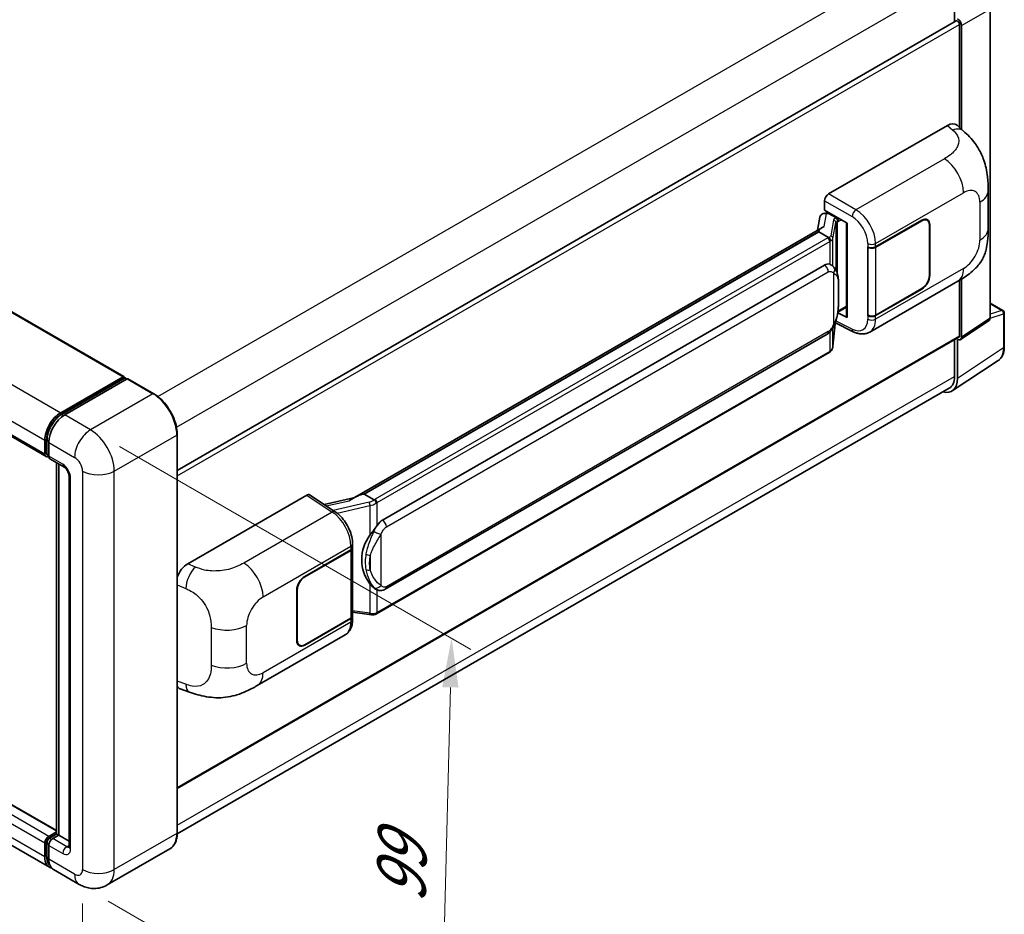
# Model space of a CAD drawing. Units: millimetres. Extents: x 0 to 7890, y 0 to 1124.
# Drawn here: x 855 to 1055, y 209 to 391 of the extents above; entities that cross this region are included whole.
import ezdxf

# ---------------------------------------------------------------- set-up
doc = ezdxf.new("R2010")
doc.units = ezdxf.units.MM
doc.header["$LTSCALE"] = 4
doc.layers.get('Defpoints').update_dxf_attribs({"lineweight": 25})
for name, color, linetype, lineweight in [('Dimension (ISO)', 7, 'Continuous', 18), ('Visible (ISO)', 7, 'Continuous', 35), ('Visible Narrow (ISO)', 7, 'Continuous', 25)]:
    doc.layers.add(name, color=color, linetype=linetype, lineweight=lineweight)
doc.styles.add('Note Text (TK)', font='txt')
doc.dimstyles.new('Default - Method 1b (TK)', dxfattribs={"dimscale": 4, "dimtxt": 2.5, "dimasz": 2.5, "dimexe": 1, "dimexo": 1.5, "dimgap": 1, "dimtad": 1, "dimtoh": 1, "dimrnd": 1e-08, "dimdsep": 46, "dimtxsty": 'Note Text (TK)', "dimcen": 0.09, "dimdle": 5, "dimclrd": 100, "dimclre": 100, "dimclrt": 7, "dimadec": 1, "dimazin": 1, "dimtfac": 1, "dimtmove": 0, "dimatfit": 3, "dimfxl": 1, "dimtolj": 1, "dimlwd": -1, "dimlwe": -1, "dimarcsym": 0})

# ---------------------------------------------------------------- blocks, each defined once
blk = doc.blocks.new('*D25')
at = {"layer": 'Defpoints', "color": 0}
for p in [(702.8, 313.82), (867.38, 217.71), (867.38, 178.51)]:
    blk.add_point(p, dxfattribs=at)
at = {"layer": 'Dimension (ISO)', "color": 100}
for p, q in [((702.8, 306.87), (702.8, 269.99)), ((711.43, 269.58), (858.74, 183.56)), ((867.38, 210.76), (867.38, 173.88))]:
    blk.add_line(p, q, dxfattribs=at)
for points in [[(712.27, 271.02), (710.59, 268.14), (702.8, 274.63)], [(859.58, 185), (857.9, 182.12), (867.38, 178.51)]]:
    blk.add_solid(points, dxfattribs=at)
at = {"layer": 'Dimension (ISO)', "color": 7, "insert": (780.85, 239.46), "char_height": 10, "attachment_point": 4, "rotation": 329.7154, "style": 'Note Text (TK)'}
blk.add_mtext('\\A1;{\\Q-30.285;\\W0.814;\\H0.816x; \\fＭＳ Ｐゴシック|b0|i0;\\H10.0000;210}', dxfattribs=at)
blk = doc.blocks.new('*D26')
at = {"layer": 'Defpoints', "color": 0}
for p in [(868.99, 307.29), (866.71, 214.68), (940.25, 172.22)]:
    blk.add_point(p, dxfattribs=at)
at = {"layer": 'Dimension (ISO)', "color": 100}
for p, q in [((874.91, 303.87), (946.48, 262.55)), ((942.29, 254.83), (940.49, 182.22)), ((872.62, 211.26), (944.19, 169.94))]:
    blk.add_line(p, q, dxfattribs=at)
for points in [[(940.62, 254.87), (943.95, 254.79), (942.53, 264.83)], [(938.83, 182.26), (942.16, 182.18), (940.25, 172.22)]]:
    blk.add_solid(points, dxfattribs=at)
at = {"layer": 'Dimension (ISO)', "color": 7, "insert": (932.15, 208.85), "char_height": 10, "attachment_point": 4, "rotation": 88.5861, "style": 'Note Text (TK)'}
blk.add_mtext('\\A1;{\\Q28.586;\\W0.828;\\H0.816x; \\fＭＳ Ｐゴシック|b0|i0;\\H10.0000;99}', dxfattribs=at)

msp = doc.modelspace()

# ---------------------------------------------------------------- linework, layer by layer
at = {"layer": 'Visible (ISO)'}
for p, q in [((727.9047, 403.5101), (875.791, 318.1279)), ((1044.9615, 399.3174), (1044.9615, 390.4125)), ((1052.225, 330.0479), (1052.225, 393.0137)), ((886.6533, 299.0132), (1045.2819, 390.5975)), ((1045.9717, 368.9018), (1045.9717, 389.8693)), ((1046.3758, 368.5357), (1046.3758, 389.6366)), ((712.0499, 387.2466), (859.9363, 301.8644)), ((1019.3032, 355.3429), (1043.5184, 369.3236)), ((1045.4676, 369.3585), (1046.7953, 368.1556)), ((1051.8015, 348.2832), (1051.8015, 356.0046)), ((1018.4955, 352.0772), (1018.4955, 353.944)), ((1018.2315, 351.3312), (1018.8416, 351.4721)), ((1018.4955, 352.0772), (1023.0954, 349.4214)), ((1018.7696, 351.4555), (1019.171, 351.6872)), ((1019.3117, 351.382), (1020.928, 350.4489)), ((1017.5477, 350.6126), (1017.0745, 347.9599)), ((1022.9281, 349.5181), (1022.9281, 330.4057)), ((1023.0954, 349.4214), (1023.0954, 330.184)), ((1028.8939, 344.5502), (1038.2945, 349.9776)), ((1028.9405, 344.4838), (1038.2945, 349.8843)), ((1039.3802, 349.9919), (1039.0234, 350.1979)), ((1039.83, 348.9978), (1039.83, 338.7333)), ((1039.9108, 349.0445), (1039.9108, 338.78)), ((1017.9462, 348.4631), (922.4513, 293.3291)), ((1017.2914, 347.6494), (924.7453, 294.2179)), ((1017.2914, 347.6494), (1017.28, 347.7024)), ((1019.2977, 346.4911), (1017.2914, 347.6494)), ((1027.2771, 344.5499), (1027.3063, 344.5342)), ((1027.2771, 330.5528), (1027.2771, 344.5499)), ((1027.3243, 344.4838), (1027.3625, 344.5058)), ((1027.3243, 330.6733), (1027.3243, 344.4838)), ((1019.7947, 340.9158), (1019.7731, 340.9282)), ((928.4425, 288.9107), (1018.443, 340.8725)), ((1027.6773, 327.1996), (1045.6047, 337.55)), ((1045.9717, 326.4159), (1045.9717, 337.7647)), ((1046.3758, 326.182), (1046.3758, 338.0089)), ((1038.2945, 335.9805), (1028.8939, 330.5531)), ((1038.2945, 336.0739), (1028.9405, 330.6733)), ((1052.225, 333.1056), (1054.8079, 331.6144)), ((1023.0954, 330.184), (1021.1799, 331.1406)), ((1021.1973, 331.2774), (1021.2209, 331.2992)), ((1021.2096, 331.2888), (1022.9281, 332.281)), ((1055.0936, 324.2009), (1055.0936, 331.1195)), ((1020.1946, 324.3258), (1020.6146, 328.9063)), ((1020.6973, 329.1092), (1024.3465, 327.2867)), ((1027.4091, 330.629), (1027.2771, 330.5528)), ((1027.3063, 330.5371), (1027.2771, 330.5528)), ((1046.1588, 325.6712), (1052.0081, 329.537)), ((886.6533, 234.2401), (1045.8533, 326.1543)), ((929.0139, 274.8103), (1019.0144, 326.7722)), ((1044.9615, 325.6394), (1044.9615, 318.1343)), ((1045.5676, 317.7815), (1045.5676, 325.716)), ((1045.5676, 325.716), (1045.5681, 325.7157)), ((1019.4134, 323.02), (927.2354, 269.801)), ((1044.483, 315.2272), (1053.8611, 321.4253)), ((862.932, 310.7858), (875.6196, 318.1109)), ((862.9912, 310.4034), (875.9212, 317.8685)), ((876.4681, 317.6677), (863.7402, 310.3192)), ((875.862, 317.971), (875.862, 317.8343)), ((876.064, 317.8543), (876.4277, 317.6444)), ((881.8637, 314.6491), (876.611, 317.6818)), ((1043.8964, 315.78), (886.6509, 224.9942)), ((862.0806, 225.6378), (714.4898, 310.8494)), ((859.6996, 302.3875), (859.6996, 305.187)), ((860.0603, 302.5275), (860.0603, 305.3269)), ((886.6533, 225.1703), (886.6533, 306.3534)), ((860.6463, 218.1786), (712.76, 303.5608)), ((860.5077, 304.7204), (860.5077, 301.921)), ((860.3097, 302.0446), (860.5077, 301.9304)), ((860.7444, 301.3978), (863.5728, 299.7648)), ((862.0806, 224.962), (862.0806, 300.6263)), ((862.528, 300.368), (862.528, 224.7037)), ((864.6176, 297.9551), (864.6176, 222.3709)), ((888.8209, 280.0089), (913.0361, 293.9896)), ((913.6268, 294.0341), (918.8435, 290.5864)), ((922.5877, 293.4079), (916.6142, 292.0597)), ((924.6193, 294.2047), (924.7453, 294.2179)), ((924.7453, 294.2179), (926.7516, 293.0596)), ((912.6316, 277.4261), (922.0322, 282.8535)), ((912.6316, 277.3328), (921.9856, 282.7333)), ((922.3203, 283.1335), (922.3203, 269.3894)), ((922.3669, 283.3201), (922.3669, 284.0386)), ((927.0908, 274.8237), (927.0693, 274.8361)), ((911.0153, 264.3621), (911.0153, 274.6267)), ((911.0961, 264.4088), (911.0961, 274.6733)), ((921.9856, 268.9228), (912.6316, 263.5223)), ((922.0322, 268.8565), (912.6316, 263.429)), ((922.3203, 270.1759), (925.7751, 269.6751)), ((922.3669, 268.6045), (922.3669, 269.323)), ((902.9545, 255.1908), (920.8818, 265.5412)), ((911.5458, 263.4148), (911.189, 263.6208)), ((887.2608, 254.5465), (889.1582, 253.8717)), ((860.5077, 224.4704), (862.0806, 225.3786)), ((860.5669, 224.088), (862.0806, 224.962)), ((862.528, 224.7037), (861.3158, 224.0039)), ((862.1643, 224.9137), (862.0806, 224.962)), ((862.1643, 224.9137), (862.528, 224.7037)), ((862.528, 224.7037), (864.6176, 223.4973)), ((859.6996, 220.2713), (859.6996, 223.0707)), ((860.0603, 220.4113), (860.0603, 223.2107)), ((860.5077, 222.6042), (860.5077, 219.8047)), ((885.1495, 221.9146), (872.4215, 214.5661)), ((866.7073, 214.6793), (861.4545, 217.712))]:
    msp.add_line(p, q, dxfattribs=at)
msp.add_arc((1054.5221, 331.1195), 0.5714, 0, 60, dxfattribs=at)
for centre, major_axis, ratio, start_param, end_param in [((1045.5671, 390.1023), (0.5714, -0.9897), 0.5780539, 0.78600715, 2.3555855), ((1045.5676, 390.1026), (-0.2857, 0.4949), 0.57735027, 3.92699082, 6.28318531), ((1043.5019, 366.5129), (1.7827, 2.9813), 0.57333637, 6.16912861, 7.08294563), ((1019.3042, 354.4098), (-0.5714, -0.9897), 0.5780539, 3.9275998, 5.49717816), ((1018.6446, 350.2537), (-0.8657, 0.8231), 0.8492429, 5.1814121, 6.75220843), ((1019.1931, 350.3804), (-0.4215, 1.07), 0.65380937, 5.5951678, 6.18580465), ((1018.7661, 350.935), (-1.1275, -0.8138), 0.60953579, 5.67908615, 5.72119938), ((1020.8687, 349.9481), (0.2108, -0.535), 0.65380937, 0.88277882, 2.45357514), ((1038.2945, 348.1114), (1.1429, 1.9795), 0.57735027, 5.49778714, 7.06858347), ((1038.2945, 348.1114), (1.0857, 1.8805), 0.57735027, 5.49778714, 7.06858347), ((1022.8986, 348.6831), (-5.6208, -0.9696), 0.21633748, 5.59704541, 6.29236196), ((1028.0857, 345.0167), (1.1429, 0), 0.57735027, 3.9618974, 5.49778714), ((1028.1324, 344.9503), (-1.1429, 0), 0.57735027, 0.78539816, 2.35619449), ((1018.443, 333.8507), (0.8745, 7.228), 0.40142867, 6.20843387, 6.57591032), ((1038.2945, 337.8468), (1.1429, 1.9795), 0.57735027, 3.92699082, 5.49778714), ((1038.2945, 337.8468), (-1.0857, -1.8805), 0.57735027, 0.78539816, 2.35619449), ((1020.8687, 331.7518), (0.3404, -0.4623), 0.48800029, 0.05438476, 0.7310134), ((1023.4995, 330.4173), (0.5714, 0.0167), 0.55686057, 3.12531633, 3.9107145), ((1028.0857, 331.0196), (-1.1429, 0), 0.57735027, 0.82030475, 2.35619449), ((1028.1324, 331.1399), (1.1429, 0), 0.57735027, 3.92699082, 5.49778714), ((1051.4164, 330.5159), (0.5721, -0.9909), 0.5766475, 0.03486413, 0.78478918), ((1045.5671, 326.65), (0.5721, -0.9909), 0.5766475, 5.49839613, 7.06797448), ((1045.5676, 326.6492), (0.2857, -0.4949), 0.57735027, 0, 0.78539816), ((875.6196, 317.831), (0.1714, 0.2969), 0.57735027, 5.49778714, 7.06858347), ((876.064, 317.621), (-0.1429, 0.2474), 0.57735027, 5.49778714, 6.28318531), ((876.4681, 317.4344), (0.1429, 0.2474), 0.57735027, 0, 0.78539816), ((1041.5246, 320.1214), (2.8606, -4.9547), 0.5766475, 5.75645056, 7.06797448), ((1041.325, 320.2338), (2.5714, -4.4538), 0.57735027, 0, 0.78539816), ((862.932, 307.0532), (2.2857, 3.959), 0.57735027, 0.78539816, 2.35619449), ((863.7402, 306.5867), (-2.2857, -3.959), 0.57735027, 3.92699082, 5.49778714), ((860.5077, 302.8541), (-0.5714, -0.9897), 0.57735027, 5.49778714, 7.06858347), ((861.3158, 302.3875), (-0.5714, -0.9897), 0.57735027, 5.49778714, 6.28318531), ((913.0351, 293.0553), (0.5721, 0.9909), 0.5766475, 6.24832118, 7.06797448), ((919.7846, 289.1502), (5.4995, 4.8861), 0.24152145, 0.32505614, 1.02037269), ((928.4425, 281.8888), (0.8745, 7.228), 0.40142867, 0.29272501, 0.66020146), ((929.9142, 281.0391), (0.5232, 7.013), 0.80430597, 0.8807959, 2.44577737), ((921.1774, 283.1999), (1.1429, 0), 0.57735027, 5.49778714, 6.15636264), ((921.2241, 283.3201), (1.1429, 0), 0.57735027, 5.49778714, 6.28318531), ((888.8373, 277.2173), (-1.7721, -2.9608), 0.58101844, 3.94848943, 5.02685319), ((912.6316, 275.5598), (-1.1429, -1.9795), 0.57735027, 3.92699082, 5.49778714), ((912.6316, 275.5598), (1.0857, 1.8805), 0.57735027, 0.78539816, 2.35619449), ((921.1774, 269.3894), (1.1429, 0), 0.57735027, 5.49778714, 6.28318531), ((921.2241, 269.323), (1.1429, 0), 0.57735027, 5.49778714, 6.56987888), ((912.6316, 265.2953), (-1.1429, -1.9795), 0.57735027, 5.49778714, 7.06858347), ((912.6316, 265.2953), (-1.0857, -1.8805), 0.57735027, 5.49778714, 7.06858347), ((888.8373, 257.6248), (-1.7827, -2.9813), 0.57333637, 6.00458187, 6.397242), ((860.5077, 223.5373), (0.5714, 0.9897), 0.57735027, 0.78539816, 2.35619449), ((861.3158, 223.0707), (-0.5714, -0.9897), 0.57735027, 3.92699082, 5.49778714), ((862.932, 222.1376), (-2.2857, -3.959), 0.57735027, 5.49778714, 6.46089591), ((863.7402, 221.671), (-2.2857, -3.959), 0.57735027, 5.49778714, 6.28318531)]:
    msp.add_ellipse(centre, major_axis=major_axis, ratio=ratio, start_param=start_param, end_param=end_param, dxfattribs=at)
for points, knots in [([(1046.7953, 368.1556), (1047.1659, 367.8198), (1047.6253, 367.4092), (1048.4354, 366.5391), (1048.8079, 366.0811), (1049.6252, 364.9408), (1050.0683, 364.2115), (1050.6224, 363.022), (1050.7852, 362.6237), (1051.1092, 361.6988), (1051.2585, 361.1627), (1051.5104, 360.0366), (1051.6053, 359.4408), (1051.7841, 357.8773), (1051.8015, 356.8648), (1051.8015, 356.0046)], [0, 0, 0, 0, 0.18362486, 0.18362486, 0.36333296, 0.36333296, 0.60386192, 0.60386192, 0.71569796, 0.71569796, 0.86115341, 0.86115341, 1.02941414, 1.02941414, 1.30785701, 1.30785701, 1.30785701, 1.30785701]), ([(1051.8015, 348.2832), (1051.8015, 347.4519), (1051.7869, 346.526), (1051.6137, 345.0951), (1051.5214, 344.5528), (1051.3075, 343.6987), (1051.2168, 343.3913), (1050.9919, 342.769), (1050.8544, 342.45), (1050.4905, 341.7559), (1050.2452, 341.3811), (1049.7447, 340.739), (1049.4883, 340.4568), (1048.8217, 339.7933), (1048.4045, 339.4386), (1047.2228, 338.519), (1046.3823, 337.999), (1045.6047, 337.55)], [0, 0, 0, 0, 0.26907114, 0.26907114, 0.43224894, 0.43224894, 0.52213259, 0.52213259, 0.61371232, 0.61371232, 0.72841245, 0.72841245, 0.83295305, 0.83295305, 0.995563, 0.995563, 1.28301074, 1.28301074, 1.28301074, 1.28301074]), ([(1019.6895, 345.7779), (1019.6896, 345.779), (1019.6897, 345.7801), (1019.6961, 345.8442), (1019.6918, 345.9116), (1019.6623, 346.0506), (1019.6364, 346.121), (1019.5659, 346.2527), (1019.5221, 346.3128), (1019.4224, 346.4146), (1019.3675, 346.4555), (1019.3104, 346.4843)], [-0.0778087689, -0.0778087689, -0.0778087689, -0.0778087689, -0.0774791395, -0.0774791395, -0.0585788033, -0.0585788033, -0.0389062325, -0.0389062325, -0.0193765361, -0.0193765361, 0, 0, 0, 0]), ([(1020.3632, 340.4596), (1020.3331, 340.4916), (1020.3016, 340.5235), (1020.2359, 340.5869), (1020.2017, 340.6184), (1020.1299, 340.6807), (1020.0925, 340.7116), (1020.014, 340.7722), (1019.973, 340.802), (1019.887, 340.8601), (1019.8419, 340.8885), (1019.7947, 340.9158)], [-0.1703054541, -0.1703054541, -0.1703054541, -0.1703054541, -0.1584465752, -0.1584465752, -0.1465876964, -0.1465876964, -0.1347288175, -0.1347288175, -0.1228699387, -0.1228699387, -0.1110110598, -0.1110110598, -0.1110110598, -0.1110110598]), ([(1021.3384, 336.8189), (1021.3348, 337.0606), (1021.3288, 337.2986), (1021.3053, 337.7715), (1021.2878, 338.0064), (1021.2312, 338.4785), (1021.1923, 338.7154), (1021.0733, 339.2002), (1020.9937, 339.4481), (1020.7549, 339.9538), (1020.5943, 340.2146), (1020.3632, 340.4596)], [-0.42564821, -0.42564821, -0.42564821, -0.42564821, -0.340518568, -0.340518568, -0.255388926, -0.255388926, -0.170259284, -0.170259284, -0.085129642, -0.085129642, 0, 0, 0, 0]), ([(1021.3384, 333.825), (1021.341, 334.0439), (1021.3431, 334.2595), (1021.3462, 334.6837), (1021.3472, 334.8921), (1021.3482, 335.3008), (1021.3482, 335.501), (1021.3472, 335.893), (1021.3461, 336.0847), (1021.3431, 336.459), (1021.341, 336.6415), (1021.3384, 336.8189)], [-0.318622721, -0.318622721, -0.318622721, -0.318622721, -0.254898176, -0.254898176, -0.191173632, -0.191173632, -0.127449088, -0.127449088, -0.063724544, -0.063724544, 0, 0, 0, 0]), ([(1020.5734, 328.8127), (1020.7416, 329.1854), (1020.8573, 329.55), (1021.0392, 330.2637), (1021.1037, 330.6111), (1021.2034, 331.2913), (1021.2383, 331.6247), (1021.2899, 332.2786), (1021.3065, 332.599), (1021.329, 333.2243), (1021.3349, 333.5292), (1021.3384, 333.825)], [-0.425024641, -0.425024641, -0.425024641, -0.425024641, -0.340019712, -0.340019712, -0.255014784, -0.255014784, -0.170009856, -0.170009856, -0.085004928, -0.085004928, 0, 0, 0, 0]), ([(1019.0144, 326.7722), (1019.2114, 326.8859), (1019.3757, 327.0239), (1019.6507, 327.2973), (1019.7649, 327.4363), (1019.9711, 327.714), (1020.0614, 327.8518), (1020.2265, 328.1244), (1020.3017, 328.2602), (1020.4418, 328.5307), (1020.5066, 328.6654), (1020.5692, 328.8035), (1020.5713, 328.8081), (1020.5734, 328.8127)], [-0.170496085, -0.170496085, -0.170496085, -0.170496085, -0.1375677, -0.1375677, -0.103468483, -0.103468483, -0.069369266, -0.069369266, -0.035270049, -0.035270049, -0.001170832, -0.001170832, 0, 0, 0, 0]), ([(1027.6773, 327.1996), (1027.4761, 327.0834), (1027.2604, 326.993), (1026.8157, 326.8666), (1026.5868, 326.8305), (1026.1283, 326.8076), (1025.8985, 326.8207), (1025.4439, 326.8888), (1025.2191, 326.9438), (1024.7769, 327.0895), (1024.5595, 327.1803), (1024.3465, 327.2867)], [0.785398163, 0.785398163, 0.785398163, 0.785398163, 0.935496479, 0.935496479, 1.085594795, 1.085594795, 1.23569311, 1.23569311, 1.385791426, 1.385791426, 1.535889742, 1.535889742, 1.535889742, 1.535889742]), ([(1019.4134, 323.02), (1019.4275, 323.0281), (1019.4414, 323.0364), (1019.4691, 323.0532), (1019.4829, 323.0618), (1019.5101, 323.0792), (1019.5236, 323.0881), (1019.5503, 323.1061), (1019.5636, 323.1153), (1019.5899, 323.1339), (1019.6029, 323.1434), (1019.6157, 323.153)], [1.570796327, 1.570796327, 1.570796327, 1.570796327, 1.596526194, 1.596526194, 1.622256061, 1.622256061, 1.647985928, 1.647985928, 1.673715795, 1.673715795, 1.699445662, 1.699445662, 1.699445662, 1.699445662]), ([(1019.6895, 323.3826), (1019.6896, 323.3816), (1019.6897, 323.3807), (1019.6961, 323.3264), (1019.6918, 323.2785), (1019.6645, 323.2028), (1019.6436, 323.1739), (1019.6157, 323.153)], [-0.0003297628, -0.0003297628, -0.0003297628, -0.0003297628, 0, 0, 0.0189079865, 0.0189079865, 0.0357441925, 0.0357441925, 0.0357441925, 0.0357441925]), ([(1019.6374, 323.1724), (1019.6984, 323.2368), (1019.7555, 323.3042), (1019.8612, 323.4443), (1019.9097, 323.5171), (1019.9969, 323.6676), (1020.0356, 323.7453), (1020.1019, 323.9051), (1020.1294, 323.9871), (1020.1718, 324.1544), (1020.1868, 324.2397), (1020.1946, 324.3258)], [-1.489339836, -1.489339836, -1.489339836, -1.489339836, -1.362514136, -1.362514136, -1.235688435, -1.235688435, -1.108862734, -1.108862734, -0.982037034, -0.982037034, -0.855211333, -0.855211333, -0.855211333, -0.855211333]), ([(1053.8611, 321.4253), (1054.0263, 321.5345), (1054.1774, 321.6654), (1054.4449, 321.9622), (1054.5615, 322.1279), (1054.7591, 322.486), (1054.8402, 322.6782), (1054.9686, 323.0831), (1055.0158, 323.2958), (1055.0783, 323.7373), (1055.0936, 323.9661), (1055.0936, 324.2009)], [0.03486413, 0.03486413, 0.03486413, 0.03486413, 0.184849139, 0.184849139, 0.334834148, 0.334834148, 0.484819157, 0.484819157, 0.634804167, 0.634804167, 0.784789176, 0.784789176, 0.784789176, 0.784789176]), ([(886.6533, 306.3534), (886.6533, 306.9412), (886.5729, 307.5693), (886.2628, 308.8506), (886.0329, 309.5036), (885.4462, 310.7749), (885.0893, 311.393), (884.2818, 312.5368), (883.8311, 313.0623), (882.8766, 313.9716), (882.3728, 314.3552), (881.8637, 314.6491)], [1.57079633, 1.57079633, 1.57079633, 1.57079633, 1.88495559, 1.88495559, 2.19911486, 2.19911486, 2.51327412, 2.51327412, 2.82743339, 2.82743339, 3.14159265, 3.14159265, 3.14159265, 3.14159265]), ([(860.0603, 305.3269), (860.0603, 305.69), (860.1099, 306.0756), (860.2998, 306.8599), (860.4401, 307.2586), (860.7981, 308.0341), (861.0156, 308.4109), (861.5083, 309.1086), (861.7833, 309.4295), (862.3676, 309.9861), (862.6768, 310.2218), (862.9912, 310.4034)], [3.14159265, 3.14159265, 3.14159265, 3.14159265, 3.45575192, 3.45575192, 3.76991118, 3.76991118, 4.08407045, 4.08407045, 4.39822972, 4.39822972, 4.71238898, 4.71238898, 4.71238898, 4.71238898]), ([(860.3097, 302.0446), (860.2738, 302.0654), (860.2408, 302.0911), (860.1837, 302.1489), (860.1596, 302.1809), (860.1201, 302.2475), (860.1047, 302.2821), (860.0813, 302.3519), (860.0732, 302.3872), (860.0627, 302.4575), (860.0603, 302.4926), (860.0603, 302.5275)], [2.35619449, 2.35619449, 2.35619449, 2.35619449, 2.513274123, 2.513274123, 2.670353756, 2.670353756, 2.827433388, 2.827433388, 2.984513021, 2.984513021, 3.141592654, 3.141592654, 3.141592654, 3.141592654]), ([(863.5728, 299.7648), (863.6251, 299.7346), (863.6865, 299.6927), (863.8219, 299.5817), (863.8966, 299.5108), (864.0489, 299.3422), (864.1264, 299.2429), (864.272, 299.0259), (864.3395, 298.9076), (864.4542, 298.6685), (864.5013, 298.5477), (864.5701, 298.3231), (864.5928, 298.2187), (864.6139, 298.0625), (864.6176, 298.0043), (864.6176, 297.9551)], [3.14159265, 3.14159265, 3.14159265, 3.14159265, 3.34831632, 3.34831632, 3.57177779, 3.57177779, 3.8108324, 3.8108324, 4.05880671, 4.05880671, 4.30647121, 4.30647121, 4.54413512, 4.54413512, 4.71238898, 4.71238898, 4.71238898, 4.71238898]), ([(927.1788, 292.3668), (927.1787, 292.3678), (927.1785, 292.3687), (927.17, 292.4243), (927.1532, 292.4843), (927.1036, 292.6118), (927.0706, 292.6782), (926.9932, 292.8059), (926.9496, 292.866), (926.8574, 292.9722), (926.8098, 293.0173), (926.7631, 293.0521)], [-0.0003297628, -0.0003297628, -0.0003297628, -0.0003297628, 0, 0, 0.0189079865, 0.0189079865, 0.0385885202, 0.0385885202, 0.0581261217, 0.0581261217, 0.0775105008, 0.0775105008, 0.0775105008, 0.0775105008]), ([(922.3669, 284.0386), (922.3669, 284.5186), (922.3057, 285.0137), (922.079, 286.0091), (921.9132, 286.5094), (921.4924, 287.4836), (921.2374, 287.9574), (920.656, 288.8454), (920.3298, 289.2595), (919.6237, 289.9975), (919.2441, 290.3216), (918.8435, 290.5864)], [0, 0, 0, 0, 0.30717795, 0.30717795, 0.6143559, 0.6143559, 0.92153385, 0.92153385, 1.22871179, 1.22871179, 1.53588974, 1.53588974, 1.53588974, 1.53588974]), ([(925.8969, 285.8277), (926.1001, 286.0892), (926.3173, 286.3773), (926.8156, 287.0502), (927.0993, 287.4395), (927.3537, 287.8133)], [0.251927497, 0.251927497, 0.251927497, 0.251927497, 0.346143771, 0.346143771, 0.465492697, 0.465492697, 0.465492697, 0.465492697]), ([(927.0695, 274.8362), (926.896, 274.9364), (926.7155, 275.0761), (926.3173, 275.4421), (926.1001, 275.6811), (925.8969, 275.9262)], [1.13986773, 1.13986773, 1.13986773, 1.13986773, 1.216302642, 1.216302642, 1.310518917, 1.310518917, 1.310518917, 1.310518917]), ([(927.0908, 274.8237), (927.1793, 274.7726), (927.2757, 274.7251), (927.4873, 274.6429), (927.6026, 274.6083), (927.8538, 274.5612), (927.9906, 274.5487), (928.2795, 274.5588), (928.431, 274.5816), (928.7323, 274.6687), (928.8811, 274.7337), (929.0139, 274.8103)], [-0.11101106, -0.11101106, -0.11101106, -0.11101106, -0.088808848, -0.088808848, -0.066606636, -0.066606636, -0.044404424, -0.044404424, -0.022202212, -0.022202212, 0, 0, 0, 0]), ([(925.7751, 269.6751), (925.8584, 269.663), (925.9416, 269.6532), (926.1067, 269.638), (926.1887, 269.6328), (926.3506, 269.627), (926.4305, 269.6265), (926.5876, 269.6305), (926.6648, 269.6351), (926.816, 269.6495), (926.8901, 269.6594), (926.9624, 269.6722)], [0.855211333, 0.855211333, 0.855211333, 0.855211333, 0.984372553, 0.984372553, 1.113533773, 1.113533773, 1.242694993, 1.242694993, 1.371856212, 1.371856212, 1.501017432, 1.501017432, 1.501017432, 1.501017432]), ([(927.1788, 269.9715), (927.1787, 269.9704), (927.1785, 269.9693), (927.17, 269.9065), (927.1532, 269.8513), (927.1036, 269.758), (927.0706, 269.7215), (927.0101, 269.6853), (926.9868, 269.6766), (926.9624, 269.6722)], [-0.0778087689, -0.0778087689, -0.0778087689, -0.0778087689, -0.0774791395, -0.0774791395, -0.0585788033, -0.0585788033, -0.0389062325, -0.0389062325, -0.0279382932, -0.0279382932, -0.0279382932, -0.0279382932]), ([(927.0088, 269.6864), (927.0244, 269.6933), (927.0399, 269.7003), (927.0708, 269.7147), (927.0861, 269.722), (927.1166, 269.737), (927.1317, 269.7446), (927.1617, 269.7602), (927.1766, 269.7681), (927.2062, 269.7843), (927.2208, 269.7926), (927.2354, 269.801)], [1.437762728, 1.437762728, 1.437762728, 1.437762728, 1.464369448, 1.464369448, 1.490976168, 1.490976168, 1.517582887, 1.517582887, 1.544189607, 1.544189607, 1.570796327, 1.570796327, 1.570796327, 1.570796327]), ([(920.8818, 265.5412), (921.0903, 265.6616), (921.2811, 265.8116), (921.6137, 266.1534), (921.7557, 266.3448), (921.9911, 266.752), (922.085, 266.9677), (922.2307, 267.4143), (922.2828, 267.6451), (922.3509, 268.1175), (922.3669, 268.3591), (922.3669, 268.6045)], [-0.785398163, -0.785398163, -0.785398163, -0.785398163, -0.628318531, -0.628318531, -0.471238898, -0.471238898, -0.314159265, -0.314159265, -0.157079633, -0.157079633, 0, 0, 0, 0]), ([(902.9545, 255.1908), (902.2876, 254.8058), (901.5016, 254.373), (900.0043, 253.7026), (899.2679, 253.4207), (897.8542, 253.0171), (897.1805, 252.8761), (895.8448, 252.7192), (895.1736, 252.6989), (893.8679, 252.7502), (893.2217, 252.8211), (891.4013, 253.1221), (890.2082, 253.4982), (889.1582, 253.8717)], [0, 0, 0, 0, 0.24648635, 0.24648635, 0.47055558, 0.47055558, 0.64899431, 0.64899431, 0.82358511, 0.82358511, 1.00416753, 1.00416753, 1.34397561, 1.34397561, 1.34397561, 1.34397561]), ([(885.1495, 221.9146), (885.3439, 222.0269), (885.523, 222.1658), (885.8437, 222.4903), (885.9854, 222.676), (886.2285, 223.0865), (886.33, 223.3114), (886.492, 223.7937), (886.5527, 224.0512), (886.6333, 224.5925), (886.6533, 224.8764), (886.6533, 225.1703)], [0.785398163, 0.785398163, 0.785398163, 0.785398163, 0.942477796, 0.942477796, 1.099557429, 1.099557429, 1.256637061, 1.256637061, 1.413716694, 1.413716694, 1.570796327, 1.570796327, 1.570796327, 1.570796327]), ([(860.0603, 223.2107), (860.0603, 223.2806), (860.0697, 223.3499), (860.1026, 223.486), (860.1264, 223.5529), (860.1858, 223.6818), (860.2216, 223.7438), (860.3035, 223.8597), (860.3496, 223.9137), (860.451, 224.0103), (860.5063, 224.0531), (860.5669, 224.088)], [3.14159265, 3.14159265, 3.14159265, 3.14159265, 3.45575192, 3.45575192, 3.76991118, 3.76991118, 4.08407045, 4.08407045, 4.39822972, 4.39822972, 4.71238898, 4.71238898, 4.71238898, 4.71238898]), ([(864.6176, 222.3709), (864.6176, 222.325), (864.6144, 222.287), (864.606, 222.2306), (864.6008, 222.2121), (864.5968, 222.2003), (864.5961, 222.1986), (864.5961, 222.1986)], [4.71238898, 4.71238898, 4.71238898, 4.71238898, 4.869468613, 4.869468613, 5.026548246, 5.026548246, 5.092877496, 5.092877496, 5.092877496, 5.092877496]), ([(860.7301, 218.5726), (860.7114, 218.5898), (860.6932, 218.6075), (860.5721, 218.73), (860.4814, 218.849), (860.3267, 219.1103), (860.2626, 219.2526), (860.1607, 219.5559), (860.1229, 219.7169), (860.0727, 220.0539), (860.0603, 220.2298), (860.0603, 220.4113)], [2.486038708, 2.486038708, 2.486038708, 2.486038708, 2.513274123, 2.513274123, 2.670353756, 2.670353756, 2.827433388, 2.827433388, 2.984513021, 2.984513021, 3.141592654, 3.141592654, 3.141592654, 3.141592654]), ([(872.4215, 214.5661), (872.0027, 214.3243), (871.5507, 214.1416), (870.649, 213.9057), (870.2005, 213.8516), (869.3535, 213.8423), (868.9548, 213.8861), (868.2183, 214.035), (867.88, 214.1399), (867.2567, 214.3857), (866.9714, 214.5268), (866.7073, 214.6793)], [5.497787144, 5.497787144, 5.497787144, 5.497787144, 5.654866776, 5.654866776, 5.811946409, 5.811946409, 5.969026042, 5.969026042, 6.126105675, 6.126105675, 6.283185307, 6.283185307, 6.283185307, 6.283185307])]:
    msp.add_open_spline(points, degree=3, knots=knots, dxfattribs=at)
for points in [[(1019.3104, 346.4843), (1019.3058, 346.4866), (1019.3015, 346.4889), (1019.2977, 346.4911)], [(1019.5317, 341.0323), (1019.6232, 341.0035), (1019.7034, 340.9684), (1019.7733, 340.9279)], [(926.7516, 293.0596), (926.7554, 293.0574), (926.7593, 293.0548), (926.7631, 293.0521)]]:
    msp.add_open_spline(points, degree=3, dxfattribs=at)
at = {"layer": 'Visible Narrow (ISO)'}
for p, q in [((882.7356, 314.0544), (1041.325, 405.616)), ((727.7332, 403.4931), (875.6196, 318.1109)), ((886.5013, 307.8303), (1044.9615, 399.3174)), ((715.0457, 396.168), (862.932, 310.7858)), ((1046.3758, 389.6366), (1052.225, 393.0137)), ((711.8132, 390.5692), (859.6996, 305.187)), ((886.6533, 297.8868), (1045.9717, 389.8693)), ((711.8132, 387.7698), (859.6996, 302.3875)), ((1043.5184, 369.3236), (1044.5779, 368.3636)), ((1042.8886, 362.5142), (1024.8853, 352.12)), ((1024.8853, 352.12), (1019.3032, 355.3429)), ((1028.8939, 345.2686), (1046.7882, 355.5999)), ((1018.4955, 353.944), (1024.0777, 350.7212)), ((1050.1278, 353.6718), (1050.1278, 345.9503)), ((1018.4169, 348.7033), (1018.8768, 351.2816)), ((1018.8768, 351.2816), (1019.3117, 351.382)), ((1019.3117, 351.382), (1019.5057, 351.494)), ((1020.3206, 350.0683), (1019.7417, 346.8227)), ((1020.1956, 346.2857), (1020.7746, 349.5313)), ((1020.7746, 349.5313), (1020.7746, 339.8953)), ((1020.928, 350.4489), (1020.8186, 350.4236)), ((1021.1219, 350.5608), (1020.928, 350.4489)), ((1021.1065, 349.6764), (1021.2727, 349.7148)), ((1021.1065, 339.0601), (1021.1065, 349.6764)), ((1021.2727, 349.7148), (1021.9301, 350.0943)), ((1038.2137, 349.931), (1038.2945, 349.8843)), ((1039.8277, 349.0924), (1039.9108, 349.0445)), ((924.6193, 294.2047), (1017.28, 347.7024)), ((1019.1277, 346.3768), (926.9497, 293.1578)), ((927.3537, 292.4579), (1019.5317, 345.6769)), ((1019.5317, 345.6769), (1019.5317, 341.0323)), ((1020.1956, 340.6233), (1020.1956, 346.2857)), ((1027.3063, 345.2526), (1027.3063, 344.5342)), ((1028.8939, 344.5502), (1028.8939, 345.2686)), ((1028.9405, 330.6733), (1028.9405, 344.4838)), ((929.2506, 287.511), (1019.2511, 339.4728)), ((1020.3399, 339.209), (1020.3399, 328.8163)), ((1046.7882, 340.1659), (1028.8939, 329.8346)), ((1039.9108, 338.78), (1039.83, 338.8266)), ((1021.3357, 333.7925), (1021.3357, 336.756)), ((1038.2137, 336.0272), (1038.2945, 335.9805)), ((1052.225, 333.0135), (1054.6224, 331.6294)), ((1021.2727, 331.5186), (1021.2193, 331.4692)), ((1022.9281, 332.4743), (1021.2727, 331.5186)), ((1054.6224, 331.6294), (1052.225, 330.8799)), ((1052.225, 330.0458), (1054.9401, 330.8945)), ((1054.9401, 330.8945), (1054.9401, 323.9759)), ((1020.6125, 328.9013), (1020.1956, 324.3549)), ((1024.0777, 327.8266), (1020.8188, 329.4541)), ((1027.3063, 330.5371), (1027.3063, 329.8186)), ((1028.8939, 329.8346), (1028.8939, 330.5531)), ((1052.225, 330.0479), (1046.3758, 326.182)), ((1019.2511, 327.2954), (929.2506, 275.3335)), ((1019.5317, 327.1792), (1019.5317, 323.2816)), ((1020.1956, 324.3549), (1020.1956, 328.0749)), ((886.6533, 234.4334), (1045.9717, 326.4159)), ((1019.5317, 323.2816), (927.3537, 270.0626)), ((1054.9401, 323.9759), (1045.5676, 317.7815)), ((863.1341, 310.3892), (876.064, 317.8543)), ((876.4681, 317.6677), (881.7209, 314.635)), ((886.6533, 226.735), (1044.9615, 318.1343)), ((881.7209, 314.635), (868.993, 307.2865)), ((862.0806, 225.5219), (714.3184, 310.8324)), ((860.5077, 224.4704), (712.6214, 309.8527)), ((863.1341, 310.3892), (863.5062, 310.1744)), ((868.993, 307.2865), (863.7402, 310.3192)), ((859.6996, 223.0707), (711.8132, 308.4529)), ((859.6996, 220.2713), (711.8132, 305.6535)), ((860.144, 302.4109), (860.144, 305.2103)), ((860.144, 305.2103), (860.5162, 304.9954)), ((873.8417, 298.8883), (886.5696, 306.2367)), ((886.5696, 306.2367), (886.5696, 225.0537)), ((860.5077, 304.7204), (865.7605, 301.6877)), ((860.144, 302.4109), (860.5077, 302.2009)), ((863.3361, 300.288), (860.5077, 301.921)), ((862.1643, 224.9137), (862.1643, 300.578)), ((867.3767, 298.8883), (867.3767, 217.7052)), ((873.8417, 217.7052), (873.8417, 298.8883)), ((864.9524, 221.9043), (864.9524, 297.4886)), ((913.0361, 293.9896), (918.2416, 290.5492)), ((917.0197, 291.7918), (921.6553, 292.838)), ((925.741, 292.5513), (918.383, 290.8907)), ((919.2002, 290.3309), (925.8969, 291.8423)), ((925.8969, 291.8423), (925.8969, 285.8277)), ((927.3537, 287.8133), (927.3537, 292.4579)), ((918.2416, 290.5492), (900.2383, 280.155)), ((928.1619, 275.5973), (928.1619, 285.99)), ((904.1379, 273.2408), (922.0322, 283.572)), ((921.9856, 282.7333), (921.9856, 268.9228)), ((922.0322, 283.572), (922.0322, 282.8535)), ((925.9767, 281.7005), (925.9767, 278.737)), ((890.3917, 279.3442), (888.8209, 280.0089)), ((912.6316, 277.3328), (912.5527, 277.3783)), ((886.6533, 275.6891), (888.3898, 274.9542)), ((911.0172, 274.7189), (911.0961, 274.6733)), ((925.8969, 275.9262), (925.8969, 269.9115)), ((927.3537, 270.0626), (927.3537, 274.695)), ((922.0322, 268.8565), (922.0322, 268.138)), ((925.8969, 269.9115), (922.3203, 270.4299)), ((893.5623, 267.054), (893.5623, 259.3326)), ((900.7983, 259.7349), (900.7983, 267.4563)), ((922.0322, 268.138), (904.1379, 257.8067)), ((911.0961, 264.4088), (911.0153, 264.4554)), ((912.6316, 263.429), (912.5485, 263.4769)), ((888.3898, 255.461), (886.6533, 256.0786)), ((860.7097, 224.0739), (862.1643, 224.9137)), ((886.5696, 225.0537), (873.8417, 217.7052)), ((860.144, 220.2946), (860.144, 223.0941)), ((860.144, 223.0941), (860.5364, 222.8675)), ((860.5077, 222.6042), (863.3361, 220.9712)), ((860.7097, 224.0739), (861.1021, 223.8473)), ((864.1442, 222.3709), (861.3158, 224.0039)), ((864.1442, 222.3709), (864.6176, 222.6442)), ((860.144, 220.2946), (860.5077, 220.0847)), ((865.7605, 216.772), (860.5077, 219.8047))]:
    msp.add_line(p, q, dxfattribs=at)
for centre, major_axis, ratio, start_param, end_param in [((1044.4933, 365.6148), (2.302, 2.5408), 0.65672952, 0, 0.91381702), ((1042.7475, 357.9328), (-2.8571, 4.9487), 0.57735027, 3.92699082, 5.46288056), ((1046.7882, 351.7436), (2.3615, 4.0902), 0.57735027, 5.49778714, 7.06858347), ((1046.0872, 356.0046), (5.7143, 0), 0.57735027, 5.49778714, 6.28318531), ((1024.8571, 351.2037), (0.5714, 0.9897), 0.53637355, 0.78600715, 2.3555855), ((1024.7404, 347.5363), (-2.98, 4.8771), 0.59324129, 3.91222392, 5.44811366), ((1022.0307, 349.7237), (1.7088, -0.3514), 0.39024564, 2.43627197, 3.15185696), ((1020.2045, 349.5543), (0.5625, -0.1003), 0.92189307, 0.1475388, 1.52868309), ((1021.9146, 349.2098), (-1.1388, 0.3265), 0.2955286, 5.58231733, 6.29790232), ((1020.7025, 349.9097), (0.1286, -0.5568), 0.71890164, 0.98015947, 2.5509558), ((1023.961, 347.0537), (2.4094, -3.8866), 0.59713441, 0.76668294, 2.30257268), ((1046.0872, 348.2832), (5.7143, 0), 0.57735027, 5.49778714, 6.28318531), ((1017.9155, 347.0766), (-1.7143, 0), 0.57735027, 2.35619449, 2.5086304), ((1019.1277, 345.9102), (0.2857, -0.4949), 0.57735027, 0.78539816, 2.35619449), ((1018.0316, 347.1672), (1.7088, -0.3514), 0.39024564, 5.63445405, 6.29344962), ((1017.9155, 346.61), (2.2857, 0), 0.57735027, 5.49778714, 5.60089302), ((1017.9155, 346.6533), (-2.28, 0.3684), 0.43824712, 2.52999888, 3.14247799), ((1019.6256, 346.3087), (0.5625, -0.1003), 0.92189307, 0.1475388, 1.52868309), ((1028.0857, 345.7352), (1.1429, 0), 0.57735027, 3.9618974, 5.49778714), ((1046.7882, 344.0222), (-2.3615, -4.0902), 0.57735027, 0.78539816, 2.35619449), ((1018.443, 339.9394), (0.5714, -0.9897), 0.57735027, 0.78539816, 2.35619449), ((1019.5317, 339.6756), (0.8315, 0.7841), 0.80454456, 4.94896384, 6.28318531), ((1042.7475, 342.4987), (2.8571, -4.9487), 0.57735027, 0, 0.78539816), ((1020.1956, 336.8021), (1.1427, 0.0168), 0.69418244, 6.20397498, 6.28318531), ((1020.1956, 333.8386), (1.1428, -0.0135), 0.44716568, 6.21946524, 6.28318531), ((1054.5221, 331.1195), (0.2857, 0.4949), 0.57735027, 0, 0.53459435), ((1054.5221, 331.1195), (0.1705, -0.5454), 0.72169311, 0.93474524, 2.49688001), ((1054.5221, 331.1195), (0.5714, 0), 0.57735027, 5.53269373, 6.28318531), ((1023.961, 331.6197), (2.4094, -3.8866), 0.59713441, 5.5139785, 7.04986825), ((1028.0857, 330.3012), (-1.1429, 0), 0.57735027, 0.82030475, 2.35619449), ((1024.7404, 332.1023), (-2.98, 4.8771), 0.59324129, 3.12682576, 3.91222392), ((1018.443, 327.7619), (0.5714, -0.9897), 0.57735027, 0, 0.78539816), ((1019.5317, 329.2829), (1.0416, -0.4702), 0.13919307, 5.66073721, 6.28318531), ((1024.8571, 328.3091), (-0.5106, -1.0224), 0.5766475, 5.463532, 6.28318531), ((1019.1277, 323.5148), (0.2857, -0.4949), 0.57735027, 0, 0.78539816), ((1017.9155, 324.2147), (-2.2857, 0), 0.57735027, 2.35619449, 2.45930037), ((1017.9155, 324.1715), (2.2524, 0.5674), 0.68484185, 5.43004551, 6.04252462), ((1019.6256, 324.3779), (0.569, -0.0522), 0.66690795, 0, 0.07651115), ((1050.8834, 326.3068), (2.8898, -4.9363), 0.57677384, 0.03138662, 0.78131167), ((1054.5221, 324.2009), (0.5714, 0), 0.57735027, 5.53269373, 6.28318531), ((881.7209, 314.4017), (0.1429, 0.2474), 0.57735027, 0, 0.78539816), ((881.7209, 309.0362), (3.4286, -5.9385), 0.57735027, 0.78539816, 2.35619449), ((863.1341, 306.9366), (2.1143, 3.6621), 0.57735027, 0.78539816, 2.35619449), ((863.1341, 310.1559), (-0.1429, 0.2474), 0.57735027, 5.49778714, 6.28318531), ((868.993, 303.554), (2.2857, 3.959), 0.57735027, 0.78539816, 2.35619449), ((868.993, 301.6877), (-3.4286, 5.9385), 0.57735027, 3.92699082, 5.49778714), ((860.3461, 305.3269), (-0.2857, 0), 0.57735027, 0, 0.78539816), ((886.3676, 306.3534), (0.2857, 0), 0.57735027, 5.49778714, 6.28318531), ((860.3461, 302.5275), (-0.2857, 0), 0.57735027, 0, 0.78539816), ((860.7097, 302.7375), (-0.4, -0.6928), 0.57735027, 5.49778714, 6.28318531), ((865.7605, 299.8214), (1.1429, -1.9795), 0.57735027, 0.78539816, 2.35619449), ((864.1442, 300.7545), (-0.5714, -0.9897), 0.57735027, 5.49778714, 6.28318531), ((863.3361, 298.4217), (-1.1429, 1.9795), 0.57735027, 3.92699082, 5.49778714), ((870.6092, 300.7545), (4.5714, 0), 0.57735027, 3.92699082, 5.49778714), ((865.7605, 297.9551), (-1.1429, 0), 0.57735027, 0, 0.78539816), ((925.6214, 293.8141), (-1.6592, -0.6109), 0.70556137, 1.38645418, 2.04544975), ((925.7375, 293.8576), (-1.7143, 0), 0.57735027, 2.20375859, 2.35619449), ((926.9497, 292.6912), (0.2857, -0.4949), 0.57735027, 0.78539816, 2.35619449), ((925.8571, 292.1714), (0.1258, -0.5574), 0.07194267, 3.94650419, 5.32764848), ((925.7375, 293.4343), (2.2524, 0.5674), 0.68484185, 4.61135463, 5.22383374), ((925.7375, 293.391), (2.2857, 0), 0.57735027, 5.39468126, 5.49778714), ((918.2134, 289.6329), (0.6301, 0.9534), 0.5766475, 0, 0.81965331), ((918.1045, 285.9701), (2.7404, -5.0155), 0.56100804, 0.79860416, 2.3344939), ((928.4425, 287.9775), (-0.5714, 0.9897), 0.57735027, 3.92699082, 5.49778714), ((927.3537, 286.4566), (1.0416, -0.4702), 0.13919307, 4.08994088, 5.66073721), ((921.2241, 284.0386), (1.1429, 0), 0.57735027, 5.49778714, 6.28318531), ((925.8969, 282.3587), (1.1236, -0.209), 0.56203751, 4.02622381, 4.88718922), ((890.3071, 276.5953), (1.3362, 3.1575), 0.4365316, 0.72579055, 2.28992769), ((900.0973, 275.5736), (2.8571, -4.9487), 0.57735027, 0.78539816, 2.32128791), ((925.8969, 279.3952), (1.123, 0.2121), 0.5793106, 3.81307618, 4.67404159), ((927.3537, 276.0639), (-0.8315, -0.7841), 0.80454456, 0.23657486, 1.80737118), ((928.4425, 275.8001), (0.5714, -0.9897), 0.57735027, 0, 0.78539816), ((904.1379, 269.3845), (2.3615, 4.0902), 0.57735027, 0.78539816, 2.35619449), ((925.8571, 270.2406), (-0.082, -0.5655), 0.18304246, 0, 0.97643306), ((925.7375, 270.9525), (-2.28, 0.3684), 0.43824712, 1.71130801, 2.32378712), ((925.7375, 270.9957), (-2.2857, 0), 0.57735027, 2.25308861, 2.35619449), ((926.9497, 270.2959), (0.2857, -0.4949), 0.57735027, 0, 0.78539816), ((896.7577, 269.7892), (-5.7143, 0), 0.57735027, 0.97738438, 2.35619449), ((918.1045, 270.536), (2.7404, -5.0155), 0.56100804, 0.01320599, 0.79860416), ((921.2241, 268.6045), (1.1429, 0), 0.57735027, 5.49778714, 6.28318531), ((896.7577, 262.0677), (5.7143, 0), 0.57735027, 4.11897703, 5.49778714), ((904.1379, 261.663), (-2.3615, -4.0902), 0.57735027, 5.49778714, 7.06858347), ((900.0973, 260.1396), (2.8571, -4.9487), 0.57735027, 0, 0.78539816), ((890.3071, 257.102), (-1.1489, -3.2303), 0.47609055, 5.40475179, 6.28318531), ((881.7209, 227.8531), (3.4286, -5.9385), 0.57735027, 0, 0.78539816), ((886.3676, 225.1703), (0.2857, 0), 0.57735027, 5.49778714, 6.28318531), ((860.3461, 223.2107), (-0.2857, 0), 0.57735027, 0, 0.78539816), ((860.7097, 223.4207), (0.4, 0.6928), 0.57735027, 0.78539816, 2.35619449), ((860.7097, 223.8406), (-0.1429, 0.2474), 0.57735027, 5.49778714, 6.28318531), ((864.1442, 221.4377), (-0.5714, -0.9897), 0.57735027, 3.92699082, 5.49778714), ((863.3361, 222.8374), (1.1429, -1.9795), 0.57735027, 5.49778714, 7.06858347), ((864.1442, 223.304), (0.5714, -0.9897), 0.57735027, 5.49778714, 6.11527958), ((865.7605, 222.3709), (-1.1429, 0), 0.57735027, 0, 0.78539816), ((860.3461, 220.4113), (-0.2857, 0), 0.57735027, 0, 0.78539816), ((863.1341, 222.0209), (-2.1143, -3.6621), 0.57735027, 5.49778714, 6.13162893), ((865.7605, 218.6383), (1.1429, -1.9795), 0.57735027, 5.49778714, 7.06858347), ((868.993, 218.6383), (-2.2857, -3.959), 0.57735027, 5.49778714, 6.28318531), ((870.6092, 219.5715), (4.5714, 0), 0.57735027, 3.92699082, 5.49778714), ((868.993, 220.5046), (3.4286, -5.9385), 0.57735027, 0, 0.78539816)]:
    msp.add_ellipse(centre, major_axis=major_axis, ratio=ratio, start_param=start_param, end_param=end_param, dxfattribs=at)
for points, knots in [([(1044.5779, 368.3636), (1044.9403, 368.0353), (1045.3269, 367.6609), (1045.5617, 367.2092), (1045.8908, 366.576), (1045.9027, 365.7962), (1045.5649, 365.0464), (1045.2708, 364.3937), (1044.7249, 363.7839), (1044.1131, 363.309), (1043.7009, 362.989), (1043.2655, 362.7318), (1042.8886, 362.5142)], [0, 0, 0, 0, 0.22498324, 0.22498324, 0.22498324, 0.54043573, 0.54043573, 0.54043573, 0.81501171, 0.81501171, 0.81501171, 1, 1, 1, 1]), ([(1019.2511, 339.4728), (1019.3362, 339.5219), (1019.4217, 339.5525), (1019.7197, 339.6054), (1019.9046, 339.5398), (1020.1656, 339.3761), (1020.257, 339.2968), (1020.3399, 339.209)], [0, 0, 0, 0, 0.031575695, 0.031575695, 0.116947855, 0.116947855, 0.170305454, 0.170305454, 0.170305454, 0.170305454]), ([(1020.3399, 339.209), (1020.8198, 338.9621), (1021.0247, 338.6233), (1021.2891, 337.8109), (1021.3224, 337.3214), (1021.3357, 336.756)], [0, 0, 0, 0, 0.2061269, 0.2061269, 0.42564821, 0.42564821, 0.42564821, 0.42564821]), ([(1021.3357, 336.756), (1021.3425, 336.2973), (1021.3456, 335.8021), (1021.345, 334.8058), (1021.3418, 334.3081), (1021.3357, 333.7925)], [0, 0, 0, 0, 0.167312443, 0.167312443, 0.318622721, 0.318622721, 0.318622721, 0.318622721]), ([(1021.3357, 333.7925), (1021.3291, 333.402), (1021.3167, 332.9952), (1021.2574, 332.0759), (1021.2046, 331.5585), (1021.0272, 330.5813), (1020.914, 330.1211), (1020.635, 329.3765), (1020.505, 329.092), (1020.3399, 328.8163)], [0, 0, 0, 0, 0.109280085, 0.109280085, 0.240591253, 0.240591253, 0.354088722, 0.354088722, 0.425024641, 0.425024641, 0.425024641, 0.425024641]), ([(1020.3399, 328.8163), (1020.2737, 328.6698), (1020.2026, 328.5234), (1020.0492, 328.2363), (1019.9673, 328.096), (1019.8777, 327.9603), (1019.7748, 327.8046), (1019.6616, 327.6549), (1019.448, 327.4343), (1019.349, 327.3519), (1019.2511, 327.2954)], [0, 0, 0, 0, 0.042624021, 0.042624021, 0.085248042, 0.085248042, 0.085248042, 0.134155965, 0.134155965, 0.170496085, 0.170496085, 0.170496085, 0.170496085]), ([(927.3537, 287.8133), (927.3378, 287.7899), (927.3222, 287.7666), (927.3069, 287.7434), (927.1761, 287.5454), (927.0653, 287.3543), (926.8642, 286.978), (926.7747, 286.7934), (926.6933, 286.6129)], [-0.0902431044, -0.0902431044, -0.0902431044, -0.0902431044, -0.0852480424, -0.0852480424, -0.0852480424, -0.0426240212, -0.0426240212, 0, 0, 0, 0]), ([(928.1619, 285.99), (928.228, 286.1366), (928.2992, 286.2829), (928.4526, 286.57), (928.5344, 286.7103), (928.624, 286.846), (928.7269, 287.0017), (928.8401, 287.1514), (929.0537, 287.372), (929.1527, 287.4545), (929.2506, 287.511)], [0, 0, 0, 0, 0.042624021, 0.042624021, 0.085248042, 0.085248042, 0.085248042, 0.134155965, 0.134155965, 0.170496085, 0.170496085, 0.170496085, 0.170496085]), ([(926.6933, 286.6129), (926.5577, 286.3126), (926.4317, 286.0265), (926.1237, 285.3055), (925.9547, 284.8872), (925.6284, 284.0114), (925.4767, 283.5568), (925.2462, 282.736), (925.1597, 282.3679), (925.0942, 282.0025)], [-0.425024641, -0.425024641, -0.425024641, -0.425024641, -0.354088722, -0.354088722, -0.240591253, -0.240591253, -0.109280085, -0.109280085, 0, 0, 0, 0]), ([(925.9767, 281.7005), (926.0711, 282.0403), (926.1956, 282.3823), (926.5248, 283.1458), (926.7403, 283.5693), (927.1947, 284.3866), (927.4275, 284.7777), (927.8341, 285.4487), (927.9967, 285.7143), (928.1619, 285.99)], [0, 0, 0, 0, 0.109280085, 0.109280085, 0.240591253, 0.240591253, 0.354088722, 0.354088722, 0.425024641, 0.425024641, 0.425024641, 0.425024641]), ([(925.0942, 282.0025), (925.0035, 281.4966), (924.9567, 280.9887), (924.9473, 279.9268), (924.9939, 279.3715), (925.0942, 278.8244)], [-0.318622721, -0.318622721, -0.318622721, -0.318622721, -0.167312443, -0.167312443, 0, 0, 0, 0]), ([(925.9767, 278.737), (925.8802, 279.2475), (925.8353, 279.7669), (925.8444, 280.7583), (925.8895, 281.2317), (925.9767, 281.7005)], [0, 0, 0, 0, 0.167312443, 0.167312443, 0.318622721, 0.318622721, 0.318622721, 0.318622721]), ([(900.2383, 280.155), (899.8049, 279.9048), (899.2846, 279.6127), (898.6174, 279.3487), (897.704, 278.9872), (896.542, 278.6905), (895.3759, 278.5802), (894.2613, 278.4748), (893.1293, 278.5372), (892.2174, 278.7336), (891.5038, 278.8873), (890.9117, 279.1241), (890.3917, 279.3442)], [0, 0, 0, 0, 0.21270217, 0.21270217, 0.21270217, 0.50389399, 0.50389399, 0.50389399, 0.78220336, 0.78220336, 0.78220336, 1, 1, 1, 1]), ([(925.0942, 278.8244), (925.2258, 278.1065), (925.4406, 277.4018), (925.9815, 276.143), (926.2992, 275.5627), (926.6933, 275.1449)], [-0.42564821, -0.42564821, -0.42564821, -0.42564821, -0.2061269, -0.2061269, 0, 0, 0, 0]), ([(928.1619, 275.5973), (927.6819, 275.8442), (927.2338, 276.3235), (926.4761, 277.4207), (926.1664, 278.0697), (925.9767, 278.737)], [0, 0, 0, 0, 0.2061269, 0.2061269, 0.42564821, 0.42564821, 0.42564821, 0.42564821]), ([(888.3898, 274.9542), (889.0722, 274.6655), (889.8158, 274.3166), (890.5289, 273.7358), (891.4614, 272.9763), (892.3266, 271.8312), (892.8576, 270.6427), (893.2634, 269.7343), (893.4704, 268.8222), (893.5325, 268.047), (893.561, 267.6916), (893.5623, 267.3621), (893.5623, 267.054)], [0, 0, 0, 0, 0.26559079, 0.26559079, 0.26559079, 0.61290113, 0.61290113, 0.61290113, 0.8783338, 0.8783338, 0.8783338, 1, 1, 1, 1]), ([(926.6933, 275.1449), (926.7953, 275.0367), (926.9105, 274.9356), (927.0601, 274.8418), (927.0753, 274.8326), (927.0907, 274.8237)], [-0.1703054541, -0.1703054541, -0.1703054541, -0.1703054541, -0.1169478546, -0.1169478546, -0.1110110598, -0.1110110598, -0.1110110598, -0.1110110598]), ([(929.2506, 275.3335), (929.1655, 275.2844), (929.08, 275.2538), (928.7821, 275.201), (928.5972, 275.2666), (928.3361, 275.4302), (928.2447, 275.5095), (928.1619, 275.5973)], [0, 0, 0, 0, 0.031575695, 0.031575695, 0.116947855, 0.116947855, 0.170305454, 0.170305454, 0.170305454, 0.170305454]), ([(893.5623, 259.3326), (893.5623, 258.776), (893.5498, 258.1564), (893.4046, 257.5569), (893.1834, 256.6434), (892.6547, 255.828), (891.8882, 255.3904), (891.2428, 255.0219), (890.4646, 254.9383), (889.6945, 255.0794), (889.2488, 255.1611), (888.8092, 255.3118), (888.3898, 255.461)], [0, 0, 0, 0, 0.21983104, 0.21983104, 0.21983104, 0.55477785, 0.55477785, 0.55477785, 0.83679083, 0.83679083, 0.83679083, 1, 1, 1, 1])]:
    msp.add_open_spline(points, degree=3, knots=knots, dxfattribs=at)
msp.add_open_spline([(1019.7947, 340.9158), (1019.7152, 340.9618), (1019.629, 341.0017), (1019.5317, 341.0323)], degree=3, dxfattribs=at)

# ---------------------------------------------------------------- dimensions: what is measured, and where the dimension line sits
at = {"layer": 'Dimension (ISO)', "color": 100}
for base, p1, p2, angle, text, override, picture, middle in [((867.3767, 178.5133), (702.7971, 313.8185), (867.3767, 217.7052), 149.715375, '{\\Q-30.285;\\W0.814;\\H0.816x; \\fＭＳ Ｐゴシック|b0|i0;\\H10.0000;210}', {"dimgap": 1, "dimtoh": 0, "dimdec": 2, "dimlfac": 1.07473, "dimtol": 0, "dimlim": 0, "dimtp": 0, "dimtm": 0, "dimtdec": 2, "dimtofl": 0, "dimatfit": 1}, '*D25', (785.0869, 226.57)), ((940.2464, 172.2215), (868.993, 307.2865), (866.7073, 214.6793), 88.586123, '{\\Q28.586;\\W0.828;\\H0.816x; \\fＭＳ Ｐゴシック|b0|i0;\\H10.0000;99}', {"dimgap": 1, "dimtoh": 0, "dimdec": 2, "dimlfac": 1.0565, "dimtol": 0, "dimlim": 0, "dimtp": 0, "dimtm": 0, "dimtdec": 2, "dimtofl": 0, "dimatfit": 1}, '*D26', (941.3892, 218.5251))]:
    dim = msp.add_linear_dim(base=base, p1=p1, p2=p2, angle=angle, text=text, dimstyle='Default - Method 1b (TK)', override=override, dxfattribs=at)
    dim.commit()
    dim.dimension.update_dxf_attribs({"geometry": picture, "text_midpoint": middle, "dimtype": 160})

doc.saveas('drawing.dxf')
